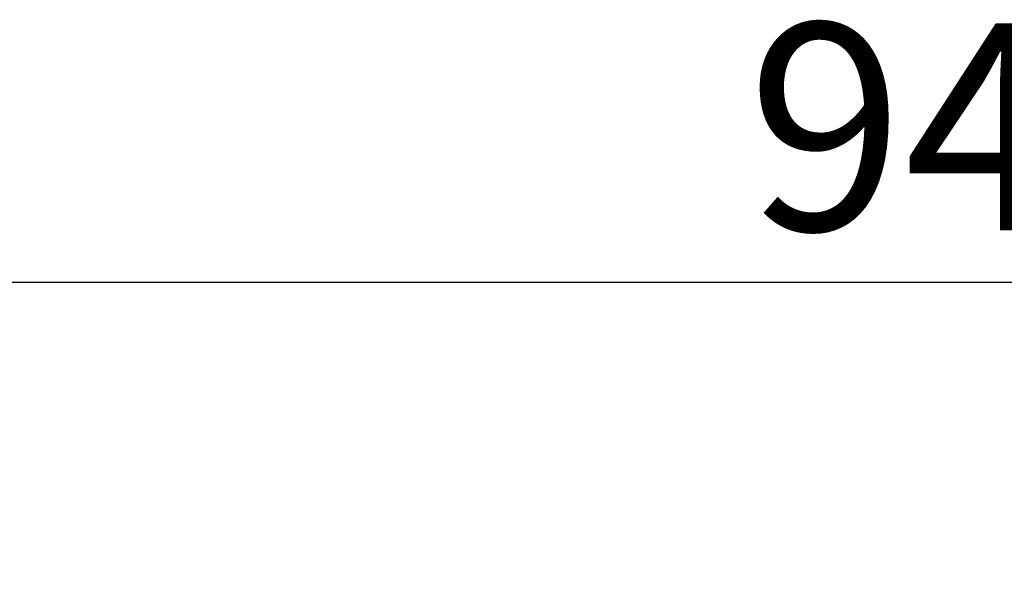
# Model space of a CAD drawing. Units: millimetres. Extents: x 58 to 503, y 27 to 305.
# Drawn here: x 151 to 172, y 281 to 293 of the extents above; entities that cross this region are included whole.
import ezdxf

# ---------------------------------------------------------------- set-up
doc = ezdxf.new("R2010")
doc.units = ezdxf.units.MM
doc.header["$PDSIZE"] = -1
doc.styles.add('SLDTEXTSTYLE0', font='TXT', dxfattribs={"width": 0.75})
doc.dimstyles.new('SLDDIMSTYLE3', dxfattribs={"dimtxt": 4.5, "dimasz": 4.5, "dimexe": 0, "dimexo": 0.0625, "dimgap": 1.125, "dimtad": 1, "dimdec": 0, "dimlfac": 50, "dimrnd": 1e-09, "dimzin": 12, "dimdsep": 46, "dimtxsty": 'SLDTEXTSTYLE0', "dimsah": 1, "dimcen": 0.09, "dimadec": 0, "dimazin": 3, "dimtfac": 1, "dimtdec": 0, "dimtofl": 0, "dimtmove": 0, "dimatfit": 3, "dimfxl": 1, "dimfrac": 2, "dimtolj": 1, "dimtzin": 12, "dimarcsym": 0})

# ---------------------------------------------------------------- blocks, each defined once
blk = doc.blocks.new('*D105')
at = {"color": 0, "linetype": 'Continuous', "lineweight": -2}
for p, q in [((77.503, 275.42), (77.503, 287.059)), ((82.003, 287.059), (261.003, 287.059)), ((265.503, 275.411), (265.503, 287.059))]:
    blk.add_line(p, q, dxfattribs=at)
at = {"color": 0}
for points in [[(82.003, 287.809), (82.003, 286.309), (77.503, 287.059)], [(261.003, 286.309), (261.003, 287.809), (265.503, 287.059)]]:
    blk.add_solid(points, dxfattribs=at)
at = {"layer": 'Defpoints', "color": 0}
for p in [(265.503, 287.059), (77.503, 275.357), (265.503, 275.349)]:
    blk.add_point(p, dxfattribs=at)
at = {"color": 0, "lineweight": 18, "insert": (173.639, 292.684), "char_height": 4.5, "attachment_point": 2, "style": 'SLDTEXTSTYLE0'}
blk.add_mtext('\\A1;9400', dxfattribs=at)

msp = doc.modelspace()

# ---------------------------------------------------------------- dimensions: what is measured, and where the dimension line sits
at = {"color": 7, "linetype": 'Continuous', "lineweight": 18}
dim = msp.add_linear_dim(base=(265.5028829, 287.0587317), p1=(77.5028829, 275.3570215), p2=(265.5028829, 275.3489099), dimstyle='SLDDIMSTYLE3', dxfattribs=at)
dim.commit()
dim.dimension.update_dxf_attribs({"geometry": '*D105', "text_midpoint": (173.6394256, 287.0587317), "dimtype": 160})

doc.saveas('drawing.dxf')
